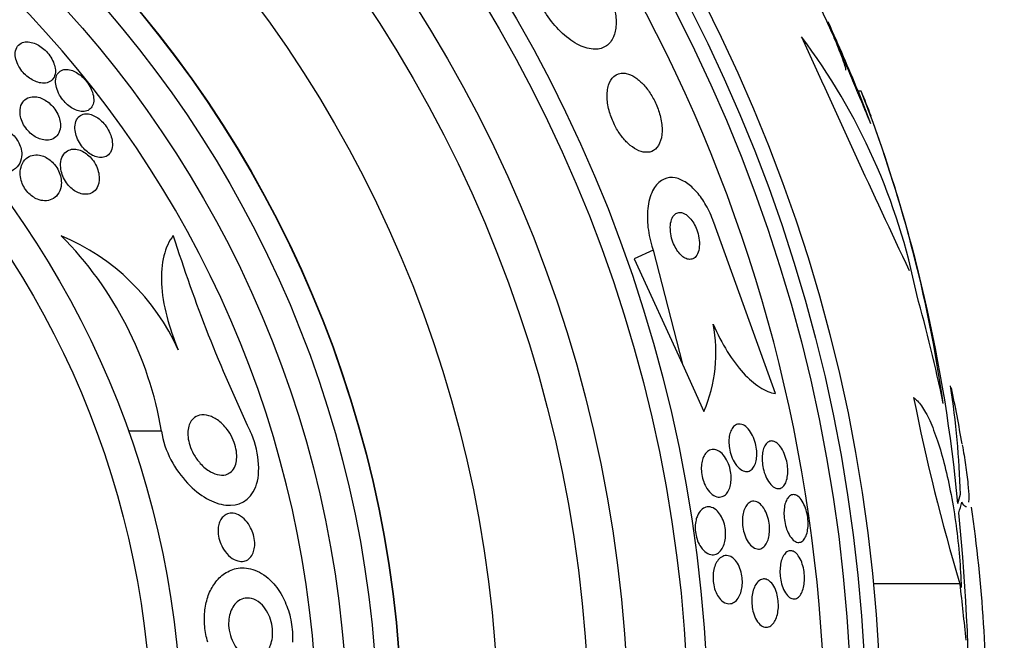
# Model space of a CAD drawing. Units: millimetres. Extents: x 0 to 1459, y 0 to 2744.
# Drawn here: x 540 to 557, y 1528 to 1538 of the extents above; entities that cross this region are included whole.
import ezdxf

# ---------------------------------------------------------------- set-up
doc = ezdxf.new("R2010")
doc.units = ezdxf.units.MM
doc.layers.add('DV1_Défaut', color=7, linetype='Continuous')
doc.layers.add('Défaut', color=7, linetype='Continuous')

# ---------------------------------------------------------------- blocks, each defined once
blk = doc.blocks.new('SE')
at = {"layer": 'DV1_Défaut', "color": 7, "linetype": 'Continuous'}
for p, q in [((554.413, 1537.106), (554.359, 1537.106)), ((554.359, 1537.106), (554.566, 1536.572)), ((552.991, 1532.095), (551.973, 1534.929)), ((550.968, 1534.471), (550.654, 1534.328)), ((550.968, 1534.471), (551.45, 1532.582)), ((550.654, 1534.328), (551.45, 1532.582)), ((551.45, 1532.582), (551.807, 1531.799)), ((542.822, 1531.475), (542.275, 1531.474)), ((556.048, 1528.941), (554.615, 1528.941))]:
    blk.add_line(p, q, dxfattribs=at)
for radius in [26.834, 26.588, 26.346, 23.976, 23.645, 22.655, 22, 20.5, 18.906, 18.9, 18.5, 18, 15.25, 14.75]:
    blk.add_circle((527.905, 1526.37), radius, dxfattribs=at)
for centre, radius, start, end in [((527.905, 1526.37), 37.5, 117.7153, 332.2847), ((527.905, 1526.37), 25.906, 0, 104.0708), ((527.905, 1526.37), 17.5, 0, 86.6587), ((527.905, 1526.37), 28.55, 22.0891, 24.5774), ((545.051, 1531.707), 10.478, 11.1634, 36.9849), ((791.07, 1645.119), 260.67, 204.26104, 205.19909), ((532.863, 1528.688), 23.136, 8.0618, 21.3364), ((527.905, 1526.37), 28.6, 21.1583, 22.0485), ((530.509, 1527.918), 25.611, 5.2799, 20.751), ((539.723, 1531.3), 3.704, 24.2308, 67.1138), ((536.869, 1530.469), 6.038, 9.5898, 44.6637), ((567.346, 1542.417), 25.52, 197.5697, 205.3894), ((549.479, 1532.78), 2.526, 337.1454, 10.6645), ((541.599, 1530.007), 14.462, 1.6748, 8.8127), ((527.905, 1526.37), 28.6, 9.8509, 11.7397), ((588.198, 1538.573), 33.562, 191.2434, 196.6779), ((532.157, 1526.751), 24.33, 359.0445, 8.1868), ((518.584, 1526.418), 37.626, 353.709, 5.6465)]:
    blk.add_arc(centre, radius, start, end, dxfattribs=at)
for centre, major_axis, ratio, start_param, end_param in [((527.905, 1526.143), (28.465, 0), 0.996657, 0.205541, 0.270959), ((527.905, 1530.912), (28.21, 0), 0.263662, -0.085697, -0.064933), ((527.905, 1530.775), (28.234, 0), 0.261489, -0.088842, -0.064947), ((527.905, 1525.612), (28.348, 0), 0.979798, 0.086359, 0.120164)]:
    blk.add_ellipse(centre, major_axis=major_axis, ratio=ratio, start_param=start_param, end_param=end_param, dxfattribs=at)
for points, knots in [([(554.156, 1537.454), (554.157, 1537.455), (554.158, 1537.456), (554.158, 1537.459), (554.16, 1537.469), (554.154, 1537.495), (554.143, 1537.532), (554.132, 1537.571), (554.113, 1537.623), (554.09, 1537.684), (554.065, 1537.75), (554.034, 1537.826), (554, 1537.909), (553.963, 1537.997), (553.921, 1538.094), (553.877, 1538.192), (553.831, 1538.294), (553.782, 1538.4), (553.734, 1538.502), (553.686, 1538.604), (553.636, 1538.704), (553.591, 1538.794), (553.547, 1538.879), (553.506, 1538.958), (553.471, 1539.02), (553.45, 1539.059), (553.431, 1539.092), (553.414, 1539.118), (553.391, 1539.156), (553.373, 1539.181), (553.362, 1539.19), (553.351, 1539.2), (553.347, 1539.195), (553.35, 1539.176), (553.352, 1539.157), (553.362, 1539.124), (553.377, 1539.079), (553.386, 1539.053), (553.397, 1539.023), (553.409, 1538.989)], [0, 0, 0, 0, 0.017144, 0.017144, 0.017144, 0.097909, 0.097909, 0.097909, 0.181086, 0.181086, 0.181086, 0.269104, 0.269104, 0.269104, 0.362665, 0.362665, 0.362665, 0.460207, 0.460207, 0.460207, 0.558061, 0.558061, 0.558061, 0.652076, 0.652076, 0.652076, 0.708918, 0.708918, 0.708918, 0.79018, 0.79018, 0.79018, 0.871445, 0.871445, 0.871445, 0.952847, 0.952847, 0.952847, 1, 1, 1, 1]), ([(550.147, 1538.933), (550.194, 1538.85), (550.235, 1538.762), (550.266, 1538.677), (550.299, 1538.588), (550.323, 1538.499), (550.337, 1538.417), (550.351, 1538.333), (550.355, 1538.253), (550.349, 1538.183), (550.343, 1538.106), (550.325, 1538.039), (550.298, 1537.985), (550.267, 1537.924), (550.224, 1537.878), (550.173, 1537.847), (550.116, 1537.814), (550.046, 1537.799), (549.97, 1537.804), (549.889, 1537.81), (549.799, 1537.839), (549.705, 1537.889), (549.615, 1537.938), (549.52, 1538.009), (549.429, 1538.099), (549.349, 1538.178), (549.27, 1538.274), (549.201, 1538.377), (549.181, 1538.409), (549.161, 1538.441), (549.142, 1538.474)], [0, 0, 0, 0, 0.084997, 0.084997, 0.084997, 0.172813, 0.172813, 0.172813, 0.26313, 0.26313, 0.26313, 0.361847, 0.361847, 0.361847, 0.47279, 0.47279, 0.47279, 0.59638, 0.59638, 0.59638, 0.72733, 0.72733, 0.72733, 0.854329, 0.854329, 0.854329, 0.966339, 0.966339, 0.966339, 1, 1, 1, 1]), ([(553.863, 1538.255), (553.863, 1538.255), (553.865, 1538.25), (553.87, 1538.239), (553.877, 1538.222), (553.89, 1538.19), (553.908, 1538.147), (553.927, 1538.103), (553.951, 1538.045), (553.979, 1537.979), (554.008, 1537.909), (554.042, 1537.828), (554.078, 1537.742), (554.117, 1537.649), (554.159, 1537.549), (554.201, 1537.448), (554.246, 1537.341), (554.292, 1537.231), (554.335, 1537.127), (554.379, 1537.021), (554.422, 1536.918), (554.46, 1536.828), (554.496, 1536.741), (554.528, 1536.662), (554.553, 1536.602), (554.557, 1536.591), (554.562, 1536.581), (554.566, 1536.572)], [0, 0, 0, 0, 0.067705, 0.067705, 0.067705, 0.180509, 0.180509, 0.180509, 0.296394, 0.296394, 0.296394, 0.419962, 0.419962, 0.419962, 0.553237, 0.553237, 0.553237, 0.694547, 0.694547, 0.694547, 0.838136, 0.838136, 0.838136, 0.976313, 0.976313, 0.976313, 1, 1, 1, 1]), ([(541.062, 1537.488), (541.057, 1537.52), (541.047, 1537.555), (541.032, 1537.59), (541.017, 1537.625), (540.997, 1537.662), (540.972, 1537.696), (540.95, 1537.728), (540.923, 1537.758), (540.895, 1537.785), (540.868, 1537.811), (540.839, 1537.834), (540.81, 1537.853), (540.778, 1537.874), (540.747, 1537.89), (540.716, 1537.901), (540.682, 1537.915), (540.648, 1537.922), (540.617, 1537.925), (540.581, 1537.927), (540.548, 1537.923), (540.52, 1537.913), (540.487, 1537.901), (540.46, 1537.881), (540.44, 1537.854), (540.419, 1537.826), (540.405, 1537.79), (540.401, 1537.747), (540.399, 1537.715), (540.401, 1537.679), (540.411, 1537.64), (540.42, 1537.601), (540.437, 1537.559), (540.459, 1537.519), (540.479, 1537.484), (540.504, 1537.449), (540.531, 1537.418), (540.556, 1537.39), (540.584, 1537.364), (540.613, 1537.342), (540.642, 1537.319), (540.673, 1537.3), (540.703, 1537.285), (540.736, 1537.268), (540.769, 1537.256), (540.8, 1537.249), (540.836, 1537.241), (540.871, 1537.239), (540.901, 1537.243), (540.936, 1537.248), (540.968, 1537.26), (540.993, 1537.279), (541.02, 1537.299), (541.041, 1537.328), (541.053, 1537.364), (541.065, 1537.399), (541.069, 1537.441), (541.062, 1537.488)], [0, 0, 0, 0, 0.046315, 0.046315, 0.046315, 0.092937, 0.092937, 0.092937, 0.135812, 0.135812, 0.135812, 0.177122, 0.177122, 0.177122, 0.221148, 0.221148, 0.221148, 0.271142, 0.271142, 0.271142, 0.32922, 0.32922, 0.32922, 0.395209, 0.395209, 0.395209, 0.464755, 0.464755, 0.464755, 0.517644, 0.517644, 0.517644, 0.571066, 0.571066, 0.571066, 0.616639, 0.616639, 0.616639, 0.657687, 0.657687, 0.657687, 0.699605, 0.699605, 0.699605, 0.746339, 0.746339, 0.746339, 0.800662, 0.800662, 0.800662, 0.863558, 0.863558, 0.863558, 0.932403, 0.932403, 0.932403, 1, 1, 1, 1]), ([(541.69, 1536.892), (541.699, 1536.923), (541.703, 1536.959), (541.699, 1536.998), (541.695, 1537.037), (541.684, 1537.082), (541.665, 1537.126), (541.649, 1537.165), (541.627, 1537.205), (541.601, 1537.243), (541.578, 1537.275), (541.551, 1537.307), (541.523, 1537.334), (541.496, 1537.36), (541.467, 1537.383), (541.439, 1537.402), (541.408, 1537.422), (541.378, 1537.438), (541.349, 1537.449), (541.316, 1537.461), (541.284, 1537.467), (541.255, 1537.468), (541.222, 1537.47), (541.192, 1537.464), (541.166, 1537.452), (541.138, 1537.438), (541.114, 1537.417), (541.097, 1537.389), (541.08, 1537.359), (541.07, 1537.321), (541.068, 1537.278), (541.067, 1537.245), (541.072, 1537.207), (541.083, 1537.167), (541.094, 1537.128), (541.111, 1537.085), (541.135, 1537.044), (541.155, 1537.008), (541.18, 1536.973), (541.208, 1536.942), (541.233, 1536.913), (541.261, 1536.886), (541.289, 1536.864), (541.318, 1536.842), (541.348, 1536.823), (541.376, 1536.808), (541.408, 1536.792), (541.44, 1536.782), (541.469, 1536.776), (541.503, 1536.769), (541.535, 1536.769), (541.563, 1536.775), (541.595, 1536.781), (541.622, 1536.795), (541.644, 1536.816), (541.665, 1536.835), (541.681, 1536.861), (541.69, 1536.892)], [0, 0, 0, 0, 0.058193, 0.058193, 0.058193, 0.116918, 0.116918, 0.116918, 0.167776, 0.167776, 0.167776, 0.211679, 0.211679, 0.211679, 0.253762, 0.253762, 0.253762, 0.298317, 0.298317, 0.298317, 0.348459, 0.348459, 0.348459, 0.406151, 0.406151, 0.406151, 0.471153, 0.471153, 0.471153, 0.539405, 0.539405, 0.539405, 0.592593, 0.592593, 0.592593, 0.646276, 0.646276, 0.646276, 0.69251, 0.69251, 0.69251, 0.734415, 0.734415, 0.734415, 0.777063, 0.777063, 0.777063, 0.824231, 0.824231, 0.824231, 0.878523, 0.878523, 0.878523, 0.940763, 0.940763, 0.940763, 1, 1, 1, 1]), ([(550.479, 1537.406), (550.417, 1537.41), (550.36, 1537.391), (550.315, 1537.352), (550.278, 1537.319), (550.247, 1537.27), (550.228, 1537.208), (550.209, 1537.148), (550.2, 1537.074), (550.204, 1536.993), (550.207, 1536.921), (550.221, 1536.841), (550.244, 1536.76), (550.264, 1536.691), (550.292, 1536.619), (550.325, 1536.552), (550.355, 1536.491), (550.391, 1536.431), (550.43, 1536.379), (550.468, 1536.326), (550.511, 1536.279), (550.553, 1536.24), (550.598, 1536.197), (550.645, 1536.164), (550.69, 1536.14), (550.741, 1536.113), (550.79, 1536.098), (550.836, 1536.095), (550.886, 1536.091), (550.933, 1536.101), (550.972, 1536.125), (551.014, 1536.15), (551.049, 1536.192), (551.073, 1536.246), (551.097, 1536.3), (551.111, 1536.368), (551.113, 1536.446), (551.115, 1536.515), (551.106, 1536.595), (551.087, 1536.677), (551.071, 1536.748), (551.046, 1536.822), (551.014, 1536.893), (550.986, 1536.957), (550.952, 1537.02), (550.915, 1537.077), (550.878, 1537.133), (550.838, 1537.184), (550.797, 1537.227), (550.753, 1537.273), (550.708, 1537.311), (550.663, 1537.339), (550.614, 1537.371), (550.566, 1537.391), (550.521, 1537.401), (550.507, 1537.404), (550.493, 1537.406), (550.479, 1537.406)], [0, 0, 0, 0, 0.07673, 0.07673, 0.07673, 0.141723, 0.141723, 0.141723, 0.204687, 0.204687, 0.204687, 0.26029, 0.26029, 0.26029, 0.308191, 0.308191, 0.308191, 0.35222, 0.35222, 0.35222, 0.396721, 0.396721, 0.396721, 0.445022, 0.445022, 0.445022, 0.499303, 0.499303, 0.499303, 0.56004, 0.56004, 0.56004, 0.624921, 0.624921, 0.624921, 0.688698, 0.688698, 0.688698, 0.745995, 0.745995, 0.745995, 0.795515, 0.795515, 0.795515, 0.84031, 0.84031, 0.84031, 0.884531, 0.884531, 0.884531, 0.931572, 0.931572, 0.931572, 0.983854, 0.983854, 0.983854, 1, 1, 1, 1]), ([(541.145, 1536.596), (541.14, 1536.629), (541.13, 1536.665), (541.115, 1536.701), (541.101, 1536.738), (541.08, 1536.775), (541.056, 1536.809), (541.034, 1536.84), (541.008, 1536.87), (540.98, 1536.895), (540.954, 1536.92), (540.925, 1536.941), (540.897, 1536.958), (540.867, 1536.977), (540.836, 1536.991), (540.806, 1537.001), (540.772, 1537.012), (540.738, 1537.017), (540.707, 1537.017), (540.671, 1537.017), (540.637, 1537.009), (540.608, 1536.996), (540.574, 1536.98), (540.545, 1536.956), (540.524, 1536.925), (540.501, 1536.891), (540.486, 1536.849), (540.481, 1536.801), (540.478, 1536.765), (540.48, 1536.726), (540.489, 1536.685), (540.496, 1536.65), (540.509, 1536.614), (540.526, 1536.578), (540.543, 1536.543), (540.566, 1536.507), (540.592, 1536.475), (540.615, 1536.446), (540.641, 1536.419), (540.669, 1536.396), (540.696, 1536.374), (540.725, 1536.355), (540.754, 1536.34), (540.786, 1536.324), (540.818, 1536.312), (540.848, 1536.305), (540.884, 1536.297), (540.918, 1536.295), (540.949, 1536.298), (540.986, 1536.302), (541.02, 1536.314), (541.048, 1536.332), (541.08, 1536.353), (541.106, 1536.383), (541.124, 1536.419), (541.141, 1536.456), (541.151, 1536.502), (541.149, 1536.554), (541.149, 1536.567), (541.147, 1536.581), (541.145, 1536.596)], [0, 0, 0, 0, 0.044902, 0.044902, 0.044902, 0.090148, 0.090148, 0.090148, 0.131307, 0.131307, 0.131307, 0.170764, 0.170764, 0.170764, 0.213234, 0.213234, 0.213234, 0.262324, 0.262324, 0.262324, 0.320626, 0.320626, 0.320626, 0.388424, 0.388424, 0.388424, 0.461101, 0.461101, 0.461101, 0.514022, 0.514022, 0.514022, 0.558232, 0.558232, 0.558232, 0.60277, 0.60277, 0.60277, 0.642452, 0.642452, 0.642452, 0.681861, 0.681861, 0.681861, 0.725651, 0.725651, 0.725651, 0.777296, 0.777296, 0.777296, 0.838895, 0.838895, 0.838895, 0.90919, 0.90919, 0.90919, 0.981165, 0.981165, 0.981165, 1, 1, 1, 1]), ([(542.007, 1536.269), (542.004, 1536.304), (541.995, 1536.342), (541.981, 1536.381), (541.967, 1536.42), (541.948, 1536.46), (541.924, 1536.498), (541.902, 1536.532), (541.876, 1536.565), (541.849, 1536.594), (541.824, 1536.62), (541.796, 1536.644), (541.768, 1536.664), (541.74, 1536.684), (541.71, 1536.7), (541.682, 1536.711), (541.651, 1536.724), (541.62, 1536.731), (541.592, 1536.732), (541.559, 1536.734), (541.529, 1536.729), (541.503, 1536.718), (541.474, 1536.705), (541.449, 1536.684), (541.43, 1536.657), (541.409, 1536.628), (541.396, 1536.59), (541.391, 1536.546), (541.387, 1536.51), (541.389, 1536.47), (541.397, 1536.427), (541.405, 1536.392), (541.417, 1536.353), (541.434, 1536.315), (541.451, 1536.277), (541.473, 1536.239), (541.499, 1536.204), (541.522, 1536.172), (541.548, 1536.143), (541.576, 1536.118), (541.602, 1536.094), (541.63, 1536.073), (541.658, 1536.057), (541.688, 1536.039), (541.718, 1536.027), (541.746, 1536.019), (541.779, 1536.01), (541.81, 1536.007), (541.838, 1536.009), (541.871, 1536.012), (541.9, 1536.022), (541.924, 1536.039), (541.952, 1536.058), (541.974, 1536.085), (541.989, 1536.118), (542.004, 1536.153), (542.011, 1536.196), (542.009, 1536.244), (542.009, 1536.252), (542.008, 1536.26), (542.007, 1536.269)], [0, 0, 0, 0, 0.048879, 0.048879, 0.048879, 0.098145, 0.098145, 0.098145, 0.142429, 0.142429, 0.142429, 0.183706, 0.183706, 0.183706, 0.22662, 0.22662, 0.22662, 0.274708, 0.274708, 0.274708, 0.330456, 0.330456, 0.330456, 0.394502, 0.394502, 0.394502, 0.463792, 0.463792, 0.463792, 0.519871, 0.519871, 0.519871, 0.567215, 0.567215, 0.567215, 0.614917, 0.614917, 0.614917, 0.657221, 0.657221, 0.657221, 0.698197, 0.698197, 0.698197, 0.74237, 0.74237, 0.74237, 0.793034, 0.793034, 0.793034, 0.852154, 0.852154, 0.852154, 0.918987, 0.918987, 0.918987, 0.988303, 0.988303, 0.988303, 1, 1, 1, 1]), ([(540.475, 1535.917), (540.496, 1535.958), (540.507, 1536.007), (540.508, 1536.061), (540.508, 1536.096), (540.503, 1536.135), (540.491, 1536.174), (540.482, 1536.207), (540.467, 1536.242), (540.449, 1536.274), (540.43, 1536.307), (540.407, 1536.339), (540.381, 1536.367), (540.357, 1536.393), (540.331, 1536.416), (540.304, 1536.434), (540.275, 1536.454), (540.246, 1536.47), (540.217, 1536.482), (540.176, 1536.498), (540.135, 1536.507), (540.097, 1536.508), (540.049, 1536.511), (540.004, 1536.503), (539.965, 1536.486), (539.926, 1536.469), (539.891, 1536.444), (539.863, 1536.411), (539.832, 1536.375), (539.809, 1536.328), (539.798, 1536.274), (539.79, 1536.237), (539.788, 1536.196), (539.793, 1536.152), (539.798, 1536.117), (539.807, 1536.08), (539.822, 1536.044), (539.837, 1536.007), (539.858, 1535.97), (539.883, 1535.937), (539.904, 1535.908), (539.93, 1535.882), (539.956, 1535.859), (539.982, 1535.838), (540.01, 1535.819), (540.038, 1535.805), (540.069, 1535.789), (540.101, 1535.778), (540.131, 1535.77), (540.177, 1535.759), (540.222, 1535.758), (540.262, 1535.764), (540.303, 1535.77), (540.341, 1535.784), (540.373, 1535.804), (540.416, 1535.831), (540.452, 1535.869), (540.475, 1535.917)], [0, 0, 0, 0, 0.070914, 0.070914, 0.070914, 0.11775, 0.11775, 0.11775, 0.157367, 0.157367, 0.157367, 0.197215, 0.197215, 0.197215, 0.233634, 0.233634, 0.233634, 0.27144, 0.27144, 0.27144, 0.325155, 0.325155, 0.325155, 0.393315, 0.393315, 0.393315, 0.462308, 0.462308, 0.462308, 0.540317, 0.540317, 0.540317, 0.594094, 0.594094, 0.594094, 0.637084, 0.637084, 0.637084, 0.680529, 0.680529, 0.680529, 0.717671, 0.717671, 0.717671, 0.753622, 0.753622, 0.753622, 0.793886, 0.793886, 0.793886, 0.854907, 0.854907, 0.854907, 0.916842, 0.916842, 0.916842, 1, 1, 1, 1]), ([(541.163, 1535.559), (541.166, 1535.596), (541.163, 1535.637), (541.154, 1535.679), (541.147, 1535.715), (541.135, 1535.752), (541.118, 1535.788), (541.1, 1535.824), (541.078, 1535.859), (541.052, 1535.891), (541.03, 1535.919), (541.004, 1535.945), (540.977, 1535.966), (540.95, 1535.987), (540.922, 1536.005), (540.894, 1536.018), (540.863, 1536.033), (540.832, 1536.043), (540.803, 1536.048), (540.759, 1536.055), (540.718, 1536.053), (540.681, 1536.044), (540.644, 1536.034), (540.611, 1536.016), (540.583, 1535.991), (540.55, 1535.963), (540.523, 1535.924), (540.506, 1535.879), (540.491, 1535.841), (540.483, 1535.796), (540.483, 1535.748), (540.483, 1535.711), (540.488, 1535.67), (540.5, 1535.629), (540.509, 1535.594), (540.523, 1535.559), (540.542, 1535.526), (540.56, 1535.492), (540.583, 1535.459), (540.609, 1535.431), (540.632, 1535.405), (540.658, 1535.382), (540.685, 1535.363), (540.712, 1535.344), (540.741, 1535.328), (540.769, 1535.317), (540.809, 1535.301), (540.848, 1535.293), (540.884, 1535.292), (540.93, 1535.291), (540.972, 1535.3), (541.009, 1535.317), (541.046, 1535.334), (541.078, 1535.36), (541.103, 1535.393), (541.131, 1535.43), (541.151, 1535.477), (541.159, 1535.53), (541.161, 1535.539), (541.162, 1535.549), (541.163, 1535.559)], [0, 0, 0, 0, 0.050984, 0.050984, 0.050984, 0.093661, 0.093661, 0.093661, 0.136683, 0.136683, 0.136683, 0.174662, 0.174662, 0.174662, 0.212388, 0.212388, 0.212388, 0.254643, 0.254643, 0.254643, 0.316675, 0.316675, 0.316675, 0.379425, 0.379425, 0.379425, 0.453461, 0.453461, 0.453461, 0.51589, 0.51589, 0.51589, 0.564639, 0.564639, 0.564639, 0.605053, 0.605053, 0.605053, 0.645733, 0.645733, 0.645733, 0.682543, 0.682543, 0.682543, 0.720433, 0.720433, 0.720433, 0.774049, 0.774049, 0.774049, 0.841666, 0.841666, 0.841666, 0.910038, 0.910038, 0.910038, 0.986478, 0.986478, 0.986478, 1, 1, 1, 1]), ([(541.786, 1535.597), (541.792, 1535.634), (541.793, 1535.676), (541.787, 1535.72), (541.782, 1535.757), (541.772, 1535.796), (541.756, 1535.835), (541.741, 1535.875), (541.72, 1535.915), (541.694, 1535.951), (541.672, 1535.983), (541.646, 1536.013), (541.619, 1536.038), (541.594, 1536.062), (541.566, 1536.083), (541.539, 1536.099), (541.51, 1536.117), (541.48, 1536.129), (541.452, 1536.137), (541.419, 1536.146), (541.388, 1536.15), (541.359, 1536.148), (541.325, 1536.145), (541.293, 1536.135), (541.266, 1536.119), (541.235, 1536.1), (541.209, 1536.073), (541.189, 1536.039), (541.168, 1536.002), (541.155, 1535.957), (541.152, 1535.905), (541.15, 1535.867), (541.153, 1535.825), (541.162, 1535.782), (541.171, 1535.746), (541.183, 1535.708), (541.201, 1535.672), (541.218, 1535.635), (541.241, 1535.598), (541.267, 1535.565), (541.29, 1535.536), (541.316, 1535.51), (541.342, 1535.488), (541.369, 1535.466), (541.397, 1535.448), (541.424, 1535.434), (541.455, 1535.419), (541.485, 1535.409), (541.514, 1535.403), (541.547, 1535.397), (541.58, 1535.397), (541.609, 1535.403), (541.643, 1535.409), (541.675, 1535.424), (541.701, 1535.445), (541.731, 1535.468), (541.754, 1535.501), (541.77, 1535.541), (541.777, 1535.558), (541.782, 1535.577), (541.786, 1535.597)], [0, 0, 0, 0, 0.056918, 0.056918, 0.056918, 0.104266, 0.104266, 0.104266, 0.152049, 0.152049, 0.152049, 0.193444, 0.193444, 0.193444, 0.232733, 0.232733, 0.232733, 0.274878, 0.274878, 0.274878, 0.32355, 0.32355, 0.32355, 0.381432, 0.381432, 0.381432, 0.448994, 0.448994, 0.448994, 0.521868, 0.521868, 0.521868, 0.575395, 0.575395, 0.575395, 0.619882, 0.619882, 0.619882, 0.664719, 0.664719, 0.664719, 0.704423, 0.704423, 0.704423, 0.74359, 0.74359, 0.74359, 0.786981, 0.786981, 0.786981, 0.838143, 0.838143, 0.838143, 0.89931, 0.89931, 0.89931, 0.969472, 0.969472, 0.969472, 1, 1, 1, 1]), ([(551.973, 1534.929), (551.971, 1534.934), (551.97, 1534.938), (551.968, 1534.942), (551.933, 1535.039), (551.889, 1535.133), (551.841, 1535.218), (551.794, 1535.299), (551.742, 1535.373), (551.689, 1535.434), (551.633, 1535.498), (551.575, 1535.55), (551.518, 1535.589), (551.455, 1535.631), (551.392, 1535.658), (551.333, 1535.67), (551.267, 1535.683), (551.204, 1535.676), (551.148, 1535.652), (551.087, 1535.626), (551.032, 1535.578), (550.988, 1535.511), (550.942, 1535.441), (550.907, 1535.349), (550.888, 1535.242), (550.869, 1535.139), (550.864, 1535.018), (550.876, 1534.89), (550.886, 1534.778), (550.91, 1534.657), (550.945, 1534.54), (550.952, 1534.517), (550.96, 1534.494), (550.968, 1534.471)], [0, 0, 0, 0, 0.003911, 0.003911, 0.003911, 0.09566, 0.09566, 0.09566, 0.183415, 0.183415, 0.183415, 0.274491, 0.274491, 0.274491, 0.374555, 0.374555, 0.374555, 0.487122, 0.487122, 0.487122, 0.612044, 0.612044, 0.612044, 0.743228, 0.743228, 0.743228, 0.868899, 0.868899, 0.868899, 0.978778, 0.978778, 0.978778, 1, 1, 1, 1]), ([(551.498, 1535.071), (551.469, 1535.089), (551.439, 1535.098), (551.413, 1535.099), (551.386, 1535.1), (551.361, 1535.093), (551.339, 1535.078), (551.316, 1535.063), (551.296, 1535.038), (551.281, 1535.006), (551.266, 1534.973), (551.255, 1534.932), (551.251, 1534.885), (551.248, 1534.842), (551.25, 1534.792), (551.258, 1534.742), (551.265, 1534.698), (551.277, 1534.651), (551.293, 1534.608), (551.307, 1534.569), (551.325, 1534.532), (551.345, 1534.498), (551.364, 1534.467), (551.385, 1534.438), (551.406, 1534.414), (551.429, 1534.389), (551.452, 1534.368), (551.475, 1534.353), (551.501, 1534.337), (551.526, 1534.326), (551.55, 1534.322), (551.577, 1534.318), (551.602, 1534.321), (551.625, 1534.331), (551.65, 1534.342), (551.671, 1534.362), (551.689, 1534.39), (551.706, 1534.418), (551.72, 1534.456), (551.727, 1534.499), (551.733, 1534.54), (551.734, 1534.589), (551.729, 1534.639), (551.724, 1534.684), (551.714, 1534.732), (551.699, 1534.778), (551.686, 1534.818), (551.67, 1534.858), (551.651, 1534.894), (551.633, 1534.928), (551.613, 1534.959), (551.592, 1534.985), (551.57, 1535.012), (551.548, 1535.035), (551.525, 1535.053), (551.516, 1535.06), (551.507, 1535.066), (551.498, 1535.071)], [0, 0, 0, 0, 0.059182, 0.059182, 0.059182, 0.118073, 0.118073, 0.118073, 0.18213, 0.18213, 0.18213, 0.247577, 0.247577, 0.247577, 0.308237, 0.308237, 0.308237, 0.360492, 0.360492, 0.360492, 0.406151, 0.406151, 0.406151, 0.449702, 0.449702, 0.449702, 0.495172, 0.495172, 0.495172, 0.545489, 0.545489, 0.545489, 0.60234, 0.60234, 0.60234, 0.66532, 0.66532, 0.66532, 0.730864, 0.730864, 0.730864, 0.792966, 0.792966, 0.792966, 0.847171, 0.847171, 0.847171, 0.894135, 0.894135, 0.894135, 0.937913, 0.937913, 0.937913, 0.98261, 0.98261, 0.98261, 1, 1, 1, 1]), ([(543.016, 1534.714), (542.949, 1534.625), (542.896, 1534.514), (542.829, 1534.243), (542.816, 1534.089), (542.832, 1533.746), (542.862, 1533.565), (542.958, 1533.19), (543.023, 1533.004), (543.101, 1532.82)], [0, 0, 0, 0, 0.25, 0.25, 0.5, 0.5, 0.75, 0.75, 1, 1, 1, 1]), ([(551.962, 1533.248), (552.032, 1533.083), (552.109, 1532.932), (552.278, 1532.658), (552.367, 1532.539), (552.548, 1532.34), (552.641, 1532.261), (552.82, 1532.146), (552.908, 1532.11), (552.991, 1532.095)], [0, 0, 0, 0, 0.25, 0.25, 0.5, 0.5, 0.75, 0.75, 1, 1, 1, 1]), ([(555.28, 1532.029), (555.323, 1532.001), (555.367, 1531.955), (555.456, 1531.827), (555.502, 1531.745), (555.59, 1531.55), (555.634, 1531.439), (555.718, 1531.185), (555.758, 1531.045), (555.833, 1530.748), (555.868, 1530.587), (555.931, 1530.256), (555.959, 1530.086), (556.006, 1529.737), (556.025, 1529.561), (556.053, 1529.217), (556.063, 1529.047), (556.067, 1528.883)], [0, 0, 0, 0, 0.125, 0.125, 0.25, 0.25, 0.375, 0.375, 0.5, 0.5, 0.625, 0.625, 0.75, 0.75, 0.875, 0.875, 1, 1, 1, 1]), ([(544.052, 1530.927), (544.04, 1530.886), (544.021, 1530.85), (543.998, 1530.823), (543.975, 1530.796), (543.948, 1530.777), (543.919, 1530.764), (543.878, 1530.745), (543.831, 1530.741), (543.782, 1530.747), (543.734, 1530.754), (543.683, 1530.772), (543.633, 1530.801), (543.575, 1530.834), (543.517, 1530.881), (543.464, 1530.94), (543.425, 1530.984), (543.387, 1531.037), (543.355, 1531.094), (543.33, 1531.14), (543.307, 1531.19), (543.291, 1531.241), (543.277, 1531.285), (543.267, 1531.331), (543.262, 1531.374), (543.257, 1531.419), (543.258, 1531.462), (543.263, 1531.501), (543.268, 1531.538), (543.278, 1531.572), (543.292, 1531.601), (543.306, 1531.632), (543.325, 1531.658), (543.346, 1531.678), (543.377, 1531.708), (543.413, 1531.728), (543.452, 1531.737), (543.501, 1531.749), (543.554, 1531.746), (543.608, 1531.73), (543.661, 1531.714), (543.717, 1531.685), (543.77, 1531.644), (543.826, 1531.601), (543.882, 1531.543), (543.93, 1531.473), (543.961, 1531.427), (543.989, 1531.376), (544.012, 1531.322), (544.031, 1531.277), (544.046, 1531.228), (544.056, 1531.18), (544.066, 1531.131), (544.071, 1531.082), (544.069, 1531.036), (544.068, 1530.997), (544.062, 1530.96), (544.052, 1530.927)], [0, 0, 0, 0, 0.046154, 0.046154, 0.046154, 0.091844, 0.091844, 0.091844, 0.15766, 0.15766, 0.15766, 0.224222, 0.224222, 0.224222, 0.300869, 0.300869, 0.300869, 0.358015, 0.358015, 0.358015, 0.403066, 0.403066, 0.403066, 0.441248, 0.441248, 0.441248, 0.479593, 0.479593, 0.479593, 0.515564, 0.515564, 0.515564, 0.554144, 0.554144, 0.554144, 0.610949, 0.610949, 0.610949, 0.682224, 0.682224, 0.682224, 0.754169, 0.754169, 0.754169, 0.831521, 0.831521, 0.831521, 0.881089, 0.881089, 0.881089, 0.922419, 0.922419, 0.922419, 0.964053, 0.964053, 0.964053, 1, 1, 1, 1]), ([(542.822, 1531.475), (542.868, 1531.142), (543.052, 1530.827), (543.457, 1530.398), (543.681, 1530.271), (544.096, 1530.225), (544.29, 1530.314), (544.476, 1530.786), (544.434, 1531.17), (544.291, 1531.475)], [0, 0, 0, 0, 0.25, 0.25, 0.5, 0.5, 0.75, 0.75, 1, 1, 1, 1]), ([(552.435, 1531.585), (552.463, 1531.576), (552.492, 1531.558), (552.519, 1531.532), (552.547, 1531.506), (552.574, 1531.471), (552.597, 1531.429), (552.618, 1531.392), (552.637, 1531.348), (552.651, 1531.301), (552.663, 1531.261), (552.673, 1531.217), (552.678, 1531.175), (552.682, 1531.136), (552.684, 1531.097), (552.681, 1531.061), (552.679, 1531.024), (552.674, 1530.99), (552.666, 1530.96), (552.657, 1530.928), (552.645, 1530.9), (552.63, 1530.877), (552.614, 1530.852), (552.595, 1530.833), (552.574, 1530.821), (552.551, 1530.807), (552.525, 1530.802), (552.498, 1530.804), (552.47, 1530.807), (552.439, 1530.82), (552.41, 1530.842), (552.381, 1530.864), (552.351, 1530.895), (552.325, 1530.935), (552.302, 1530.97), (552.28, 1531.013), (552.263, 1531.06), (552.248, 1531.1), (552.236, 1531.145), (552.229, 1531.189), (552.223, 1531.228), (552.22, 1531.268), (552.22, 1531.306), (552.22, 1531.343), (552.224, 1531.378), (552.231, 1531.41), (552.238, 1531.443), (552.249, 1531.473), (552.261, 1531.498), (552.276, 1531.525), (552.293, 1531.547), (552.312, 1531.563), (552.334, 1531.58), (552.359, 1531.59), (552.384, 1531.592), (552.401, 1531.593), (552.418, 1531.591), (552.435, 1531.585)], [0, 0, 0, 0, 0.061562, 0.061562, 0.061562, 0.123512, 0.123512, 0.123512, 0.179167, 0.179167, 0.179167, 0.227344, 0.227344, 0.227344, 0.271633, 0.271633, 0.271633, 0.316196, 0.316196, 0.316196, 0.364282, 0.364282, 0.364282, 0.41811, 0.41811, 0.41811, 0.478378, 0.478378, 0.478378, 0.543187, 0.543187, 0.543187, 0.607539, 0.607539, 0.607539, 0.665643, 0.665643, 0.665643, 0.715544, 0.715544, 0.715544, 0.760215, 0.760215, 0.760215, 0.804108, 0.804108, 0.804108, 0.850866, 0.850866, 0.850866, 0.903044, 0.903044, 0.903044, 0.961788, 0.961788, 0.961788, 1, 1, 1, 1]), ([(552.982, 1531.297), (553.007, 1531.286), (553.032, 1531.265), (553.056, 1531.238), (553.08, 1531.21), (553.103, 1531.174), (553.123, 1531.132), (553.141, 1531.095), (553.158, 1531.051), (553.17, 1531.005), (553.18, 1530.964), (553.188, 1530.921), (553.192, 1530.88), (553.196, 1530.84), (553.196, 1530.801), (553.194, 1530.765), (553.191, 1530.728), (553.186, 1530.694), (553.177, 1530.664), (553.168, 1530.632), (553.156, 1530.605), (553.142, 1530.583), (553.126, 1530.56), (553.107, 1530.542), (553.087, 1530.532), (553.065, 1530.521), (553.04, 1530.518), (553.015, 1530.524), (552.989, 1530.53), (552.962, 1530.545), (552.935, 1530.57), (552.909, 1530.593), (552.884, 1530.626), (552.861, 1530.666), (552.84, 1530.702), (552.822, 1530.745), (552.807, 1530.791), (552.794, 1530.831), (552.784, 1530.875), (552.778, 1530.918), (552.773, 1530.958), (552.77, 1530.999), (552.771, 1531.036), (552.772, 1531.074), (552.776, 1531.109), (552.783, 1531.141), (552.79, 1531.174), (552.801, 1531.204), (552.813, 1531.228), (552.827, 1531.254), (552.845, 1531.275), (552.863, 1531.289), (552.884, 1531.304), (552.907, 1531.312), (552.931, 1531.311), (552.947, 1531.31), (552.965, 1531.306), (552.982, 1531.297)], [0, 0, 0, 0, 0.058974, 0.058974, 0.058974, 0.118281, 0.118281, 0.118281, 0.17233, 0.17233, 0.17233, 0.220452, 0.220452, 0.220452, 0.265819, 0.265819, 0.265819, 0.311941, 0.311941, 0.311941, 0.361576, 0.361576, 0.361576, 0.416459, 0.416459, 0.416459, 0.476742, 0.476742, 0.476742, 0.540176, 0.540176, 0.540176, 0.602198, 0.602198, 0.602198, 0.658388, 0.658388, 0.658388, 0.707878, 0.707878, 0.707878, 0.753455, 0.753455, 0.753455, 0.798872, 0.798872, 0.798872, 0.847223, 0.847223, 0.847223, 0.900591, 0.900591, 0.900591, 0.95959, 0.95959, 0.95959, 1, 1, 1, 1]), ([(552.044, 1531.149), (552.072, 1531.133), (552.101, 1531.11), (552.127, 1531.079), (552.153, 1531.048), (552.178, 1531.009), (552.199, 1530.964), (552.217, 1530.925), (552.232, 1530.88), (552.242, 1530.835), (552.251, 1530.795), (552.256, 1530.754), (552.257, 1530.715), (552.259, 1530.677), (552.256, 1530.64), (552.251, 1530.607), (552.246, 1530.572), (552.237, 1530.54), (552.225, 1530.512), (552.213, 1530.482), (552.196, 1530.456), (552.178, 1530.436), (552.157, 1530.413), (552.134, 1530.397), (552.108, 1530.388), (552.08, 1530.379), (552.049, 1530.378), (552.018, 1530.387), (551.986, 1530.396), (551.953, 1530.416), (551.921, 1530.446), (551.891, 1530.473), (551.862, 1530.511), (551.838, 1530.556), (551.82, 1530.588), (551.805, 1530.625), (551.793, 1530.664), (551.781, 1530.703), (551.772, 1530.745), (551.767, 1530.786), (551.763, 1530.824), (551.762, 1530.863), (551.764, 1530.898), (551.767, 1530.934), (551.773, 1530.968), (551.782, 1530.999), (551.791, 1531.032), (551.804, 1531.061), (551.82, 1531.085), (551.837, 1531.112), (551.858, 1531.133), (551.88, 1531.147), (551.905, 1531.164), (551.933, 1531.172), (551.962, 1531.171), (551.989, 1531.171), (552.016, 1531.163), (552.044, 1531.149)], [0, 0, 0, 0, 0.058836, 0.058836, 0.058836, 0.11817, 0.11817, 0.11817, 0.169998, 0.169998, 0.169998, 0.214815, 0.214815, 0.214815, 0.25745, 0.25745, 0.25745, 0.302146, 0.302146, 0.302146, 0.352, 0.352, 0.352, 0.408957, 0.408957, 0.408957, 0.472897, 0.472897, 0.472897, 0.540199, 0.540199, 0.540199, 0.603956, 0.603956, 0.603956, 0.649754, 0.649754, 0.649754, 0.695766, 0.695766, 0.695766, 0.738461, 0.738461, 0.738461, 0.781544, 0.781544, 0.781544, 0.828678, 0.828678, 0.828678, 0.88241, 0.88241, 0.88241, 0.94363, 0.94363, 0.94363, 1, 1, 1, 1]), ([(556.086, 1531.247), (556.107, 1531.128), (556.124, 1531.018), (556.156, 1530.799), (556.17, 1530.692), (556.188, 1530.51), (556.193, 1530.435), (556.193, 1530.346), (556.192, 1530.32), (556.19, 1530.298)], [0, 0, 0, 0, 0.254234, 0.254234, 0.552326, 0.552326, 0.850417, 0.850417, 1, 1, 1, 1]), ([(552.662, 1530.309), (552.689, 1530.302), (552.716, 1530.287), (552.743, 1530.263), (552.769, 1530.239), (552.794, 1530.206), (552.816, 1530.166), (552.836, 1530.13), (552.853, 1530.088), (552.866, 1530.042), (552.878, 1530.002), (552.886, 1529.959), (552.89, 1529.917), (552.894, 1529.878), (552.895, 1529.838), (552.892, 1529.801), (552.89, 1529.764), (552.884, 1529.728), (552.876, 1529.697), (552.867, 1529.663), (552.854, 1529.632), (552.84, 1529.607), (552.823, 1529.58), (552.804, 1529.558), (552.783, 1529.543), (552.76, 1529.527), (552.734, 1529.518), (552.708, 1529.519), (552.68, 1529.519), (552.65, 1529.529), (552.621, 1529.549), (552.593, 1529.568), (552.565, 1529.597), (552.54, 1529.635), (552.518, 1529.669), (552.498, 1529.71), (552.482, 1529.756), (552.469, 1529.795), (552.458, 1529.839), (552.452, 1529.882), (552.446, 1529.921), (552.443, 1529.962), (552.444, 1530), (552.445, 1530.038), (552.449, 1530.075), (552.456, 1530.108), (552.464, 1530.143), (552.474, 1530.175), (552.487, 1530.202), (552.502, 1530.232), (552.52, 1530.256), (552.539, 1530.274), (552.561, 1530.294), (552.585, 1530.307), (552.61, 1530.311), (552.627, 1530.314), (552.645, 1530.313), (552.662, 1530.309)], [0, 0, 0, 0, 0.060676, 0.060676, 0.060676, 0.121747, 0.121747, 0.121747, 0.176504, 0.176504, 0.176504, 0.224136, 0.224136, 0.224136, 0.268363, 0.268363, 0.268363, 0.313239, 0.313239, 0.313239, 0.361889, 0.361889, 0.361889, 0.416389, 0.416389, 0.416389, 0.477211, 0.477211, 0.477211, 0.542137, 0.542137, 0.542137, 0.605969, 0.605969, 0.605969, 0.663178, 0.663178, 0.663178, 0.712393, 0.712393, 0.712393, 0.756876, 0.756876, 0.756876, 0.801004, 0.801004, 0.801004, 0.848283, 0.848283, 0.848283, 0.901133, 0.901133, 0.901133, 0.960487, 0.960487, 0.960487, 1, 1, 1, 1]), ([(553.181, 1530.344), (553.197, 1530.374), (553.217, 1530.395), (553.238, 1530.408), (553.26, 1530.421), (553.283, 1530.425), (553.307, 1530.421), (553.332, 1530.417), (553.357, 1530.403), (553.382, 1530.38), (553.406, 1530.358), (553.429, 1530.326), (553.45, 1530.288), (553.469, 1530.253), (553.486, 1530.212), (553.499, 1530.167), (553.511, 1530.127), (553.52, 1530.084), (553.525, 1530.041), (553.531, 1530), (553.533, 1529.959), (553.532, 1529.921), (553.531, 1529.882), (553.527, 1529.845), (553.52, 1529.812), (553.513, 1529.778), (553.503, 1529.746), (553.491, 1529.721), (553.477, 1529.693), (553.461, 1529.671), (553.443, 1529.655), (553.423, 1529.638), (553.401, 1529.63), (553.379, 1529.629), (553.355, 1529.628), (553.329, 1529.637), (553.304, 1529.654), (553.279, 1529.672), (553.255, 1529.699), (553.232, 1529.733), (553.211, 1529.765), (553.192, 1529.805), (553.176, 1529.849), (553.163, 1529.888), (553.151, 1529.931), (553.144, 1529.975), (553.137, 1530.016), (553.133, 1530.058), (553.132, 1530.098), (553.131, 1530.137), (553.134, 1530.175), (553.139, 1530.209), (553.144, 1530.246), (553.153, 1530.279), (553.163, 1530.307), (553.169, 1530.32), (553.175, 1530.333), (553.181, 1530.344)], [0, 0, 0, 0, 0.060765, 0.060765, 0.060765, 0.121392, 0.121392, 0.121392, 0.18418, 0.18418, 0.18418, 0.245019, 0.245019, 0.245019, 0.300272, 0.300272, 0.300272, 0.349651, 0.349651, 0.349651, 0.395805, 0.395805, 0.395805, 0.442066, 0.442066, 0.442066, 0.491192, 0.491192, 0.491192, 0.545008, 0.545008, 0.545008, 0.603947, 0.603947, 0.603947, 0.666322, 0.666322, 0.666322, 0.728228, 0.728228, 0.728228, 0.785377, 0.785377, 0.785377, 0.836228, 0.836228, 0.836228, 0.882803, 0.882803, 0.882803, 0.92855, 0.92855, 0.92855, 0.976541, 0.976541, 0.976541, 1, 1, 1, 1]), ([(551.699, 1530.071), (551.715, 1530.11), (551.736, 1530.142), (551.76, 1530.165), (551.783, 1530.189), (551.81, 1530.205), (551.837, 1530.213), (551.868, 1530.222), (551.901, 1530.222), (551.933, 1530.211), (551.966, 1530.2), (552, 1530.178), (552.031, 1530.146), (552.055, 1530.122), (552.077, 1530.091), (552.097, 1530.055), (552.116, 1530.019), (552.133, 1529.977), (552.145, 1529.932), (552.155, 1529.893), (552.162, 1529.851), (552.165, 1529.811), (552.168, 1529.773), (552.167, 1529.735), (552.163, 1529.699), (552.159, 1529.663), (552.151, 1529.629), (552.141, 1529.598), (552.13, 1529.565), (552.115, 1529.535), (552.098, 1529.511), (552.079, 1529.483), (552.056, 1529.462), (552.032, 1529.448), (552.005, 1529.431), (551.975, 1529.423), (551.944, 1529.425), (551.911, 1529.426), (551.877, 1529.438), (551.844, 1529.46), (551.812, 1529.481), (551.781, 1529.514), (551.754, 1529.555), (551.734, 1529.584), (551.716, 1529.618), (551.702, 1529.656), (551.688, 1529.694), (551.677, 1529.736), (551.67, 1529.778), (551.664, 1529.817), (551.662, 1529.856), (551.663, 1529.894), (551.664, 1529.931), (551.668, 1529.966), (551.676, 1529.999), (551.682, 1530.025), (551.689, 1530.049), (551.699, 1530.071)], [0, 0, 0, 0, 0.059992, 0.059992, 0.059992, 0.11963, 0.11963, 0.11963, 0.185885, 0.185885, 0.185885, 0.253909, 0.253909, 0.253909, 0.305274, 0.305274, 0.305274, 0.357066, 0.357066, 0.357066, 0.402383, 0.402383, 0.402383, 0.444439, 0.444439, 0.444439, 0.487831, 0.487831, 0.487831, 0.536006, 0.536006, 0.536006, 0.591328, 0.591328, 0.591328, 0.654363, 0.654363, 0.654363, 0.722272, 0.722272, 0.722272, 0.788207, 0.788207, 0.788207, 0.834935, 0.834935, 0.834935, 0.881951, 0.881951, 0.881951, 0.924577, 0.924577, 0.924577, 0.966558, 0.966558, 0.966558, 1, 1, 1, 1]), ([(556.153, 1530.217), (556.15, 1530.217), (556.146, 1530.218), (556.125, 1530.228), (556.104, 1530.253), (556.079, 1530.296)], [0, 0, 0, 0, 0.188059, 0.188059, 1, 1, 1, 1]), ([(544.331, 1529.436), (544.315, 1529.403), (544.293, 1529.376), (544.269, 1529.356), (544.245, 1529.337), (544.218, 1529.325), (544.19, 1529.319), (544.157, 1529.312), (544.121, 1529.313), (544.086, 1529.323), (544.045, 1529.334), (544.003, 1529.356), (543.964, 1529.388), (543.923, 1529.421), (543.883, 1529.465), (543.85, 1529.519), (543.828, 1529.553), (543.809, 1529.593), (543.794, 1529.635), (543.778, 1529.677), (543.767, 1529.723), (543.762, 1529.768), (543.758, 1529.806), (543.758, 1529.845), (543.763, 1529.88), (543.767, 1529.912), (543.774, 1529.942), (543.785, 1529.968), (543.796, 1529.996), (543.811, 1530.021), (543.827, 1530.04), (543.846, 1530.063), (543.869, 1530.081), (543.892, 1530.093), (543.921, 1530.108), (543.952, 1530.114), (543.984, 1530.114), (544.021, 1530.114), (544.061, 1530.104), (544.099, 1530.085), (544.141, 1530.064), (544.184, 1530.031), (544.222, 1529.988), (544.25, 1529.956), (544.277, 1529.918), (544.299, 1529.874), (544.318, 1529.838), (544.334, 1529.799), (544.345, 1529.758), (544.357, 1529.716), (544.364, 1529.672), (544.366, 1529.63), (544.368, 1529.593), (544.366, 1529.557), (544.36, 1529.524), (544.354, 1529.492), (544.344, 1529.462), (544.331, 1529.436)], [0, 0, 0, 0, 0.052845, 0.052845, 0.052845, 0.105183, 0.105183, 0.105183, 0.167197, 0.167197, 0.167197, 0.239084, 0.239084, 0.239084, 0.313659, 0.313659, 0.313659, 0.361707, 0.361707, 0.361707, 0.410313, 0.410313, 0.410313, 0.451368, 0.451368, 0.451368, 0.488917, 0.488917, 0.488917, 0.528887, 0.528887, 0.528887, 0.575495, 0.575495, 0.575495, 0.631979, 0.631979, 0.631979, 0.699466, 0.699466, 0.699466, 0.773929, 0.773929, 0.773929, 0.82944, 0.82944, 0.82944, 0.874846, 0.874846, 0.874846, 0.920675, 0.920675, 0.920675, 0.960407, 0.960407, 0.960407, 1, 1, 1, 1]), ([(553.286, 1529.482), (553.309, 1529.472), (553.333, 1529.454), (553.354, 1529.429), (553.376, 1529.403), (553.397, 1529.369), (553.415, 1529.33), (553.43, 1529.293), (553.444, 1529.251), (553.454, 1529.207), (553.463, 1529.168), (553.469, 1529.125), (553.471, 1529.084), (553.474, 1529.044), (553.473, 1529.004), (553.469, 1528.967), (553.466, 1528.928), (553.459, 1528.892), (553.45, 1528.86), (553.44, 1528.826), (553.427, 1528.796), (553.412, 1528.771), (553.395, 1528.745), (553.376, 1528.724), (553.356, 1528.711), (553.333, 1528.697), (553.309, 1528.691), (553.284, 1528.695), (553.259, 1528.698), (553.232, 1528.711), (553.207, 1528.734), (553.183, 1528.755), (553.16, 1528.786), (553.139, 1528.824), (553.121, 1528.858), (553.105, 1528.899), (553.093, 1528.944), (553.082, 1528.983), (553.074, 1529.026), (553.07, 1529.068), (553.066, 1529.108), (553.065, 1529.149), (553.067, 1529.187), (553.069, 1529.226), (553.074, 1529.263), (553.082, 1529.296), (553.09, 1529.332), (553.101, 1529.364), (553.115, 1529.391), (553.129, 1529.421), (553.147, 1529.445), (553.166, 1529.461), (553.187, 1529.48), (553.211, 1529.49), (553.234, 1529.492), (553.251, 1529.493), (553.269, 1529.49), (553.286, 1529.482)], [0, 0, 0, 0, 0.057207, 0.057207, 0.057207, 0.114752, 0.114752, 0.114752, 0.167155, 0.167155, 0.167155, 0.214332, 0.214332, 0.214332, 0.259648, 0.259648, 0.259648, 0.306452, 0.306452, 0.306452, 0.357264, 0.357264, 0.357264, 0.413496, 0.413496, 0.413496, 0.474789, 0.474789, 0.474789, 0.538275, 0.538275, 0.538275, 0.599151, 0.599151, 0.599151, 0.653638, 0.653638, 0.653638, 0.701903, 0.701903, 0.701903, 0.747183, 0.747183, 0.747183, 0.793118, 0.793118, 0.793118, 0.842563, 0.842563, 0.842563, 0.897296, 0.897296, 0.897296, 0.957454, 0.957454, 0.957454, 1, 1, 1, 1]), ([(552.272, 1529.382), (552.298, 1529.365), (552.323, 1529.341), (552.345, 1529.31), (552.368, 1529.279), (552.388, 1529.241), (552.404, 1529.198), (552.418, 1529.16), (552.429, 1529.117), (552.436, 1529.074), (552.442, 1529.035), (552.444, 1528.995), (552.443, 1528.956), (552.442, 1528.919), (552.437, 1528.882), (552.43, 1528.848), (552.422, 1528.812), (552.411, 1528.778), (552.398, 1528.75), (552.383, 1528.717), (552.364, 1528.69), (552.344, 1528.669), (552.321, 1528.645), (552.295, 1528.628), (552.268, 1528.62), (552.238, 1528.611), (552.206, 1528.611), (552.175, 1528.621), (552.143, 1528.632), (552.11, 1528.653), (552.081, 1528.685), (552.059, 1528.709), (552.038, 1528.739), (552.02, 1528.774), (552.002, 1528.809), (551.986, 1528.851), (551.975, 1528.895), (551.966, 1528.933), (551.96, 1528.975), (551.958, 1529.015), (551.956, 1529.053), (551.957, 1529.092), (551.962, 1529.127), (551.967, 1529.164), (551.975, 1529.199), (551.985, 1529.23), (551.997, 1529.265), (552.012, 1529.296), (552.03, 1529.321), (552.049, 1529.35), (552.072, 1529.372), (552.096, 1529.387), (552.124, 1529.404), (552.153, 1529.413), (552.183, 1529.412), (552.213, 1529.411), (552.243, 1529.401), (552.272, 1529.382)], [0, 0, 0, 0, 0.054612, 0.054612, 0.054612, 0.109686, 0.109686, 0.109686, 0.158225, 0.158225, 0.158225, 0.201512, 0.201512, 0.201512, 0.244315, 0.244315, 0.244315, 0.29047, 0.29047, 0.29047, 0.342729, 0.342729, 0.342729, 0.402479, 0.402479, 0.402479, 0.468482, 0.468482, 0.468482, 0.535626, 0.535626, 0.535626, 0.586162, 0.586162, 0.586162, 0.637095, 0.637095, 0.637095, 0.681984, 0.681984, 0.681984, 0.724175, 0.724175, 0.724175, 0.768165, 0.768165, 0.768165, 0.817284, 0.817284, 0.817284, 0.873657, 0.873657, 0.873657, 0.937327, 0.937327, 0.937327, 1, 1, 1, 1]), ([(543.589, 1527.977), (543.565, 1528.06), (543.547, 1528.149), (543.539, 1528.238), (543.53, 1528.33), (543.531, 1528.423), (543.542, 1528.511), (543.552, 1528.595), (543.572, 1528.676), (543.598, 1528.748), (543.626, 1528.824), (543.662, 1528.893), (543.704, 1528.95), (543.751, 1529.018), (543.807, 1529.072), (543.865, 1529.112), (543.936, 1529.16), (544.012, 1529.19), (544.09, 1529.202), (544.182, 1529.216), (544.277, 1529.205), (544.369, 1529.17), (544.469, 1529.132), (544.569, 1529.064), (544.657, 1528.97), (544.724, 1528.899), (544.787, 1528.811), (544.839, 1528.709), (544.882, 1528.624), (544.919, 1528.528), (544.946, 1528.427), (544.973, 1528.325), (544.989, 1528.215), (544.994, 1528.108), (544.995, 1528.064), (544.995, 1528.02), (544.992, 1527.977)], [0, 0, 0, 0, 0.067156, 0.067156, 0.067156, 0.136701, 0.136701, 0.136701, 0.203879, 0.203879, 0.203879, 0.275511, 0.275511, 0.275511, 0.359002, 0.359002, 0.359002, 0.459769, 0.459769, 0.459769, 0.578933, 0.578933, 0.578933, 0.708331, 0.708331, 0.708331, 0.805121, 0.805121, 0.805121, 0.885855, 0.885855, 0.885855, 0.967238, 0.967238, 0.967238, 1, 1, 1, 1]), ([(552.837, 1529.019), (552.862, 1529.012), (552.888, 1528.996), (552.912, 1528.972), (552.937, 1528.948), (552.96, 1528.915), (552.979, 1528.876), (552.996, 1528.841), (553.011, 1528.799), (553.021, 1528.755), (553.031, 1528.716), (553.037, 1528.674), (553.039, 1528.633), (553.042, 1528.593), (553.041, 1528.554), (553.037, 1528.517), (553.033, 1528.479), (553.026, 1528.442), (553.016, 1528.41), (553.006, 1528.374), (552.992, 1528.343), (552.976, 1528.317), (552.958, 1528.288), (552.938, 1528.265), (552.916, 1528.25), (552.891, 1528.232), (552.865, 1528.224), (552.838, 1528.224), (552.81, 1528.224), (552.78, 1528.235), (552.752, 1528.255), (552.726, 1528.275), (552.7, 1528.304), (552.677, 1528.342), (552.657, 1528.376), (552.64, 1528.416), (552.627, 1528.461), (552.615, 1528.499), (552.607, 1528.542), (552.603, 1528.584), (552.599, 1528.623), (552.598, 1528.663), (552.6, 1528.701), (552.603, 1528.74), (552.608, 1528.777), (552.616, 1528.81), (552.625, 1528.847), (552.638, 1528.88), (552.652, 1528.908), (552.668, 1528.939), (552.687, 1528.965), (552.707, 1528.984), (552.73, 1529.005), (552.755, 1529.018), (552.781, 1529.023), (552.8, 1529.026), (552.818, 1529.025), (552.837, 1529.019)], [0, 0, 0, 0, 0.058611, 0.058611, 0.058611, 0.117638, 0.117638, 0.117638, 0.170303, 0.170303, 0.170303, 0.216589, 0.216589, 0.216589, 0.260542, 0.260542, 0.260542, 0.306044, 0.306044, 0.306044, 0.355989, 0.355989, 0.355989, 0.412151, 0.412151, 0.412151, 0.474438, 0.474438, 0.474438, 0.539804, 0.539804, 0.539804, 0.602505, 0.602505, 0.602505, 0.65762, 0.65762, 0.65762, 0.705161, 0.705161, 0.705161, 0.749072, 0.749072, 0.749072, 0.793629, 0.793629, 0.793629, 0.84209, 0.84209, 0.84209, 0.896585, 0.896585, 0.896585, 0.957536, 0.957536, 0.957536, 1, 1, 1, 1]), ([(544.612, 1527.886), (544.59, 1527.841), (544.561, 1527.803), (544.53, 1527.775), (544.5, 1527.748), (544.465, 1527.729), (544.43, 1527.718), (544.388, 1527.706), (544.345, 1527.705), (544.301, 1527.714), (544.252, 1527.725), (544.202, 1527.749), (544.155, 1527.787), (544.116, 1527.818), (544.078, 1527.86), (544.045, 1527.91), (544.018, 1527.951), (543.994, 1527.998), (543.976, 1528.05), (543.957, 1528.101), (543.944, 1528.159), (543.938, 1528.216), (543.933, 1528.265), (543.933, 1528.314), (543.939, 1528.36), (543.944, 1528.403), (543.954, 1528.444), (543.967, 1528.48), (543.981, 1528.518), (543.999, 1528.553), (544.019, 1528.582), (544.043, 1528.615), (544.071, 1528.642), (544.1, 1528.662), (544.134, 1528.685), (544.172, 1528.7), (544.211, 1528.705), (544.256, 1528.712), (544.304, 1528.706), (544.35, 1528.688), (544.399, 1528.669), (544.449, 1528.635), (544.494, 1528.588), (544.527, 1528.552), (544.559, 1528.507), (544.585, 1528.457), (544.607, 1528.414), (544.626, 1528.366), (544.639, 1528.316), (544.653, 1528.265), (544.661, 1528.21), (544.663, 1528.156), (544.665, 1528.109), (544.661, 1528.062), (544.654, 1528.019), (544.646, 1527.977), (544.634, 1527.937), (544.619, 1527.903), (544.617, 1527.897), (544.614, 1527.892), (544.612, 1527.886)], [0, 0, 0, 0, 0.054403, 0.054403, 0.054403, 0.108321, 0.108321, 0.108321, 0.171558, 0.171558, 0.171558, 0.243242, 0.243242, 0.243242, 0.303861, 0.303861, 0.303861, 0.352711, 0.352711, 0.352711, 0.402106, 0.402106, 0.402106, 0.443815, 0.443815, 0.443815, 0.482225, 0.482225, 0.482225, 0.523063, 0.523063, 0.523063, 0.570402, 0.570402, 0.570402, 0.627239, 0.627239, 0.627239, 0.694334, 0.694334, 0.694334, 0.767453, 0.767453, 0.767453, 0.822443, 0.822443, 0.822443, 0.86807, 0.86807, 0.86807, 0.914077, 0.914077, 0.914077, 0.954477, 0.954477, 0.954477, 0.993581, 0.993581, 0.993581, 1, 1, 1, 1])]:
    blk.add_open_spline(points, degree=3, knots=knots, dxfattribs=at)

msp = doc.modelspace()

# ---------------------------------------------------------------- block references
at = {"layer": 'Défaut'}
msp.add_blockref('SE', (0, 0), dxfattribs=at)

doc.saveas('drawing.dxf')
